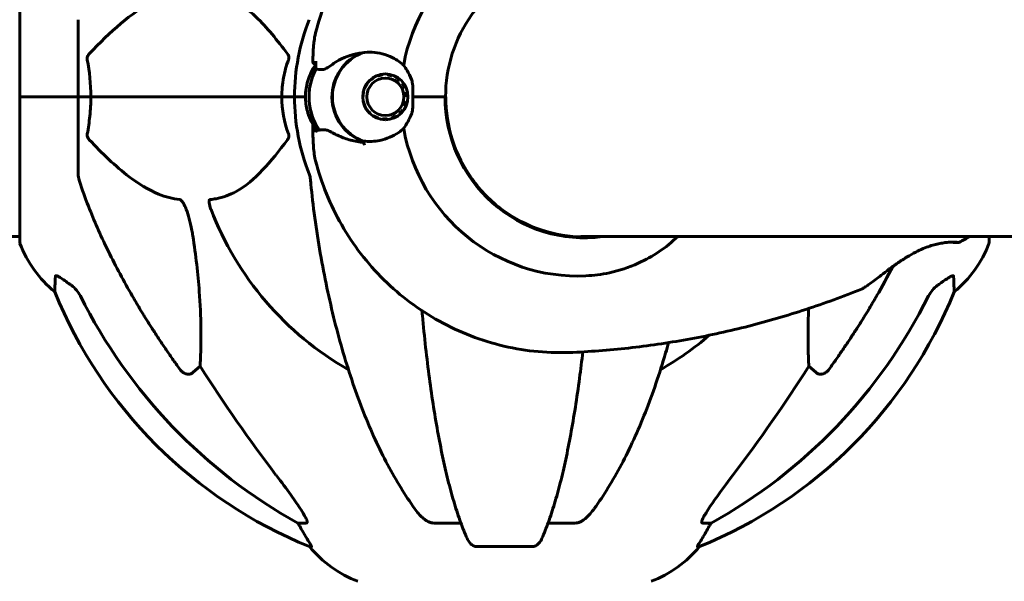
# Model space of a CAD drawing. Units: millimetres. Extents: x 7916 to 20415, y 886 to 18081.
# Drawn here: x 15845 to 16057, y 15530 to 15651 of the extents above; entities that cross this region are included whole.
import ezdxf

# ---------------------------------------------------------------- set-up
doc = ezdxf.new("R2010")
doc.units = ezdxf.units.MM
doc.header["$LTSCALE"] = 100
doc.layers.add('Widoczne (ISO)', color=7, linetype='Continuous', lineweight=60)
doc.layers.add('Wymiar (ISO)', color=116, linetype='Continuous', lineweight=18)
doc.styles.add('Tekst etykiety (ISO)', font='tahoma.ttf')
doc.dimstyles.new('Domyślne (ISO)', dxfattribs={"dimscale": 100, "dimtxt": 3.5, "dimasz": 2.5, "dimexe": 3.175, "dimexo": 0, "dimgap": 0.762, "dimtad": 1, "dimtoh": 1, "dimdec": 0, "dimrnd": 1e-08, "dimzin": 0, "dimtxsty": 'Tekst etykiety (ISO)', "dimcen": 0.09, "dimdle": 10, "dimclrd": 256, "dimclre": 256, "dimclrt": 256, "dimadec": 0, "dimazin": 0, "dimtfac": 0.714286, "dimtdec": 0, "dimtmove": 0, "dimatfit": 3, "dimfxl": 0, "dimtolj": 1, "dimtzin": 0, "dimlwd": -1, "dimlwe": -1, "dimarcsym": 0})

# ---------------------------------------------------------------- blocks, each defined once
blk = doc.blocks.new('*D4')
at = {"layer": 'Defpoints', "color": 0}
for p in [(14449.65, 18081.47), (17659.67, 14434.47), (19194.5, 14434.47)]:
    blk.add_point(p, dxfattribs=at)
at = {"layer": 'Wymiar (ISO)'}
for p, q in [((14449.65, 18081.47), (19512, 18081.47)), ((19194.5, 17831.47), (19194.5, 14684.47)), ((17659.67, 14434.47), (19512, 14434.47))]:
    blk.add_line(p, q, dxfattribs=at)
for points in [[(19152.84, 17831.47), (19236.17, 17831.47), (19194.5, 18081.47)], [(19152.84, 14684.47), (19236.17, 14684.47), (19194.5, 14434.47)]]:
    blk.add_solid(points, dxfattribs=at)
at = {"layer": 'Wymiar (ISO)', "insert": (18753.73, 16257.97), "char_height": 350, "attachment_point": 2, "rotation": 90, "style": 'Tekst etykiety (ISO)'}
blk.add_mtext('\\A1;3647', dxfattribs=at)

msp = doc.modelspace()

# ---------------------------------------------------------------- linework, layer by layer
at = {"layer": 'Widoczne (ISO)'}
for p, q in [((15845.01, 15665.77), (15845.01, 15634.47)), ((15857.6, 15651.11), (15857.6, 15634.47)), ((15908.92, 15640.41), (15908.92, 15642.14)), ((15919.91, 15637.32), (15919.97, 15637.28)), ((15920.63, 15638.02), (15920.56, 15638.08)), ((15921.43, 15638.61), (15921.22, 15638.61)), ((15921.36, 15638.7), (15921.43, 15638.61)), ((15922.33, 15639.01), (15922.27, 15639.14)), ((15923.29, 15639.22), (15922.53, 15639.22)), ((15923.25, 15639.38), (15923.29, 15639.22)), ((15924.28, 15639.22), (15924.27, 15639.39)), ((15925.27, 15639.18), (15925.24, 15639.01)), ((15926.14, 15638.61), (15926.2, 15638.76)), ((15927.02, 15638.15), (15926.94, 15638.02)), ((15927.59, 15637.28), (15927.7, 15637.38)), ((15919.12, 15635.48), (15919.18, 15635.47)), ((15919.18, 15635.47), (15919.12, 15635.47)), ((15919.48, 15636.41), (15919.42, 15636.44)), ((15919.97, 15637.28), (15919.88, 15637.28)), ((15928.22, 15636.48), (15928.09, 15636.41)), ((15928.39, 15635.47), (15928.53, 15635.5)), ((15845.07, 15634.47), (15845.01, 15634.47)), ((15845.01, 15634.47), (15845.07, 15634.47)), ((15845.01, 15634.47), (15845.01, 15603.17)), ((15845.07, 15634.47), (15857.6, 15634.47)), ((15845.07, 15634.47), (15857.6, 15634.47)), ((15857.6, 15634.47), (15860.35, 15634.47)), ((15860.35, 15634.47), (15857.6, 15634.47)), ((15857.6, 15617.83), (15857.6, 15634.47)), ((15860.35, 15634.47), (15901.55, 15634.47)), ((15901.55, 15634.47), (15860.35, 15634.47)), ((15901.55, 15634.47), (15904.3, 15634.47)), ((15904.3, 15634.47), (15901.55, 15634.47)), ((15906.66, 15634.47), (15904.3, 15634.47)), ((15906.66, 15634.47), (15904.3, 15634.47)), ((15919.07, 15634.47), (15919.02, 15634.47)), ((15919.07, 15634.47), (15919.02, 15634.47)), ((15919.12, 15633.47), (15919.18, 15633.48)), ((15928.39, 15633.48), (15928.53, 15633.44)), ((15928.64, 15634.47), (15928.49, 15634.47)), ((15929.85, 15634.47), (15936.25, 15634.47)), ((15929.85, 15634.47), (15936.79, 15634.47)), ((15936.79, 15634.47), (15936.94, 15634.47)), ((15919.48, 15632.53), (15919.42, 15632.51)), ((15919.48, 15632.53), (15919.42, 15632.53)), ((15919.91, 15631.63), (15919.97, 15631.66)), ((15927.6, 15631.66), (15927.71, 15631.56)), ((15928.22, 15632.46), (15928.09, 15632.53)), ((15920.63, 15630.92), (15920.5, 15630.92)), ((15920.63, 15630.92), (15920.57, 15630.86)), ((15921.36, 15630.25), (15921.43, 15630.34)), ((15922.33, 15629.93), (15921.97, 15629.93)), ((15922.33, 15629.93), (15922.27, 15629.81)), ((15923.25, 15629.57), (15923.29, 15629.72)), ((15924.28, 15629.72), (15924.27, 15629.55)), ((15925.26, 15629.76), (15925.24, 15629.93)), ((15926.14, 15630.34), (15926.2, 15630.19)), ((15927.02, 15630.79), (15926.94, 15630.92)), ((15908.92, 15628.53), (15908.92, 15626.81)), ((15734.51, 15604.32), (15845.01, 15604.32)), ((15966.07, 15604.32), (16171.05, 15604.32)), ((16054.19, 15603.17), (16054.19, 15604.32)), ((15883.93, 15576.38), (15882.36, 15574.99)), ((16016.84, 15574.99), (16015.27, 15576.38)), ((15906.87, 15542.52), (15905.04, 15542.52)), ((15940.19, 15542.52), (15934.28, 15542.52)), ((15964.92, 15542.52), (15959.01, 15542.52)), ((15994.16, 15542.52), (15992.33, 15542.52)), ((15907.52, 15537.43), (15907.96, 15537.43)), ((15943.58, 15537.43), (15955.62, 15537.43)), ((15991.25, 15537.43), (15991.68, 15537.43))]:
    msp.add_line(p, q, dxfattribs=at)
for centre, radius, start, end in [((15949.6, 15634.47), 45.3, 158.4481, 180), ((15949.6, 15634.47), 45.3, 180, 201.5519), ((15949.6, 15634.47), 67.82, 200.9978, 240.2417), ((15846.01, 15603.17), 1, 180, 200.8133), ((15868.44, 15611.7), 25, 200.8133, 230.5544), ((16030.76, 15611.7), 25, 309.4456, 339.1867), ((16053.19, 15603.17), 1, 339.1867, 0), ((15945.19, 15630.06), 100, 202.1283, 247.8717), ((15954.01, 15630.06), 100, 292.1283, 337.8717), ((15949.6, 15634.47), 67.82, 299.7583, 310.6915), ((15926.83, 15553.31), 25, 219.4456, 249.1867), ((15972.37, 15553.31), 25, 290.8133, 320.5544)]:
    msp.add_arc(centre, radius, start, end, dxfattribs=at)
for centre, major_axis, ratio, start_param, end_param in [((15965.38, 15634.47), (0, 38.66), 0.986187, 6.236724, 7.676638), ((15922.41, 15634.47), (0, -10.17), 0.986187, 3.501299, 5.958125), ((15922.45, 15634.47), (0, -10.11), 0.986187, 3.473919, 5.950859), ((15919.76, 15634.47), (0, -12.5), 0.986187, 4.217455, 5.322354), ((15919.76, 15634.47), (0, 12.5), 0.986187, 1.075862, 2.06573), ((15966.78, 15634.47), (0, -30.41), 0.986187, 4.712389, 6.414285), ((15965.38, 15634.47), (0, -38.66), 0.986187, 4.889732, 6.329646), ((15964.51, 15634.47), (0, 46.93), 0.986187, 1.775876, 1.795171), ((15966.25, 15634.47), (0, -30.2), 0.986187, 0.007726, 0.057551), ((15958.69, 15643.7), (0, -115), 0.981627, 5.18345, 5.787892), ((15940.51, 15643.7), (0, 115), 0.981627, 3.636886, 4.241328), ((16139.8, 15774.67), (0, 345), 0.906308, 2.183097, 2.269068), ((15759.4, 15774.67), (0, 345), 0.906308, 4.014117, 4.100088), ((15901.04, 15539.62), (0, 5), 0.981627, 5.186181, 5.330784), ((15927.25, 15553.31), (0, -25), 0.981627, 5.186181, 5.24781), ((15971.95, 15553.31), (0, 25), 0.981627, 4.176968, 4.238597), ((15998.16, 15539.62), (0, -5), 0.981627, 4.093994, 4.238597)]:
    msp.add_ellipse(centre, major_axis=major_axis, ratio=ratio, start_param=start_param, end_param=end_param, dxfattribs=at)
for major_axis in [(0, -4.95), (0, -4.05)]:
    msp.add_ellipse((15923.9, 15634.47), major_axis=major_axis, ratio=0.986187, dxfattribs=at)
for points, knots in [([(15908.85, 15648.3), (15910.09, 15653.13), (15911.99, 15657.8), (15916.96, 15666.46), (15920.03, 15670.45), (15927.14, 15677.46), (15931.18, 15680.48), (15939.93, 15685.31), (15944.63, 15687.12), (15951.82, 15688.79), (15954.17, 15689.18), (15956.54, 15689.41)], [3.395933, 3.395933, 3.395933, 3.395933, 3.668517, 3.668517, 3.9411, 3.9411, 4.213683, 4.213683, 4.486267, 4.486267, 4.616196, 4.616196, 4.616196, 4.616196]), ([(15966.67, 15664.67), (15963.55, 15664.67), (15960.43, 15664.17), (15954.5, 15662.22), (15951.69, 15660.76), (15946.64, 15657.05), (15944.41, 15654.78), (15940.74, 15649.67), (15939.31, 15646.81), (15937.38, 15640.8), (15936.89, 15637.63), (15936.89, 15634.47)], [1.570796, 1.570796, 1.570796, 1.570796, 1.884956, 1.884956, 2.199115, 2.199115, 2.513274, 2.513274, 2.827433, 2.827433, 3.141593, 3.141593, 3.141593, 3.141593]), ([(15879.54, 15656.63), (15879.13, 15656.59), (15878.72, 15656.53), (15876.77, 15656.17), (15875.24, 15655.64), (15869.06, 15652.63), (15864.49, 15648.51), (15860.03, 15643.76)], [-3.292921, -3.292921, -3.292921, -3.292921, -3.092582, -3.092582, -2.344532, -2.344532, -0.096806, -0.096806, -0.096806, -0.096806]), ([(15902.78, 15643.76), (15900.61, 15646.61), (15898.37, 15649.46), (15894.32, 15653.26), (15892.55, 15654.56), (15889.13, 15656.09), (15887.66, 15656.48), (15886.12, 15656.63)], [-3.381682, -3.381682, -3.381682, -3.381682, -2.051079, -2.051079, -1.136838, -1.136838, -0.473976, -0.473976, -0.473976, -0.473976]), ([(15908.25, 15642.08), (15908.26, 15642.43), (15908.27, 15642.78), (15908.29, 15643.48), (15908.31, 15643.83), (15908.34, 15644.56), (15908.37, 15644.92), (15908.43, 15645.7), (15908.46, 15646.09), (15908.59, 15647.02), (15908.66, 15647.53), (15908.85, 15648.3)], [6.8916057, 6.8916057, 6.8916057, 6.8916057, 6.9941136, 6.9941136, 7.0966216, 7.0966216, 7.1991296, 7.1991296, 7.3016376, 7.3016376, 7.4041456, 7.4041456, 7.4041456, 7.4041456]), ([(15859.59, 15642.46), (15859.56, 15642.57), (15859.56, 15642.69), (15859.58, 15642.93), (15859.61, 15643.05), (15859.69, 15643.29), (15859.76, 15643.41), (15859.89, 15643.6), (15859.96, 15643.68), (15860.03, 15643.76)], [0.66790836, 0.66790836, 0.66790836, 0.66790836, 0.68756319, 0.68756319, 0.70698655, 0.70698655, 0.72910654, 0.72910654, 0.74763999, 0.74763999, 0.74763999, 0.74763999]), ([(15902.78, 15643.76), (15902.79, 15643.75), (15902.8, 15643.74), (15902.9, 15643.6), (15902.99, 15643.44), (15903.07, 15643.14), (15903.08, 15643.01), (15903.07, 15642.76), (15903.05, 15642.64), (15903.01, 15642.5), (15903, 15642.48), (15902.99, 15642.46)], [0.8751293, 0.8751293, 0.8751293, 0.8751293, 0.8786792, 0.8786792, 0.9337906, 0.9337906, 0.9692974, 0.9692974, 1.0016433, 1.0016433, 1.0082698, 1.0082698, 1.0082698, 1.0082698]), ([(15912.47, 15641.48), (15912.92, 15641.79), (15913.38, 15642.08), (15915.43, 15643.19), (15917.13, 15643.75), (15918.88, 15643.99)], [0.5724832, 0.5724832, 0.5724832, 0.5724832, 0.6422282, 0.6422282, 0.8608733, 0.8608733, 0.8608733, 0.8608733]), ([(15918.88, 15643.99), (15920.32, 15644.19), (15921.79, 15644.11), (15924.01, 15643.55), (15924.78, 15643.26), (15926.36, 15642.47), (15927.15, 15641.93), (15927.85, 15641.29)], [0, 0, 0, 0, 0.481827, 0.481827, 0.74882, 0.74882, 1.050013, 1.050013, 1.050013, 1.050013]), ([(15901.55, 15634.47), (15901.55, 15635.84), (15901.68, 15637.24), (15902.19, 15639.93), (15902.54, 15641.21), (15902.99, 15642.46)], [0, 0, 0, 0, 0.4098083, 0.4098083, 0.7872958, 0.7872958, 0.7872958, 0.7872958]), ([(15908.25, 15642.08), (15908.25, 15642.04), (15908.25, 15641.98), (15908.29, 15641.86), (15908.32, 15641.8), (15908.4, 15641.71), (15908.45, 15641.67), (15908.54, 15641.61), (15908.59, 15641.59), (15908.69, 15641.57), (15908.73, 15641.57), (15908.81, 15641.57), (15908.84, 15641.57), (15908.89, 15641.58), (15908.9, 15641.59), (15908.92, 15641.59)], [0.35014909, 0.35014909, 0.35014909, 0.35014909, 0.36043138, 0.36043138, 0.36829213, 0.36829213, 0.37491804, 0.37491804, 0.38183825, 0.38183825, 0.39016235, 0.39016235, 0.40043425, 0.40043425, 0.40722675, 0.40722675, 0.40722675, 0.40722675]), ([(15908.92, 15641.47), (15908.69, 15641.15), (15908.48, 15640.82), (15907.65, 15639.4), (15907.21, 15638.24), (15906.71, 15635.98), (15906.62, 15634.87), (15906.75, 15632.69), (15906.96, 15631.62), (15907.55, 15629.89), (15907.85, 15629.21), (15908.22, 15628.56)], [2.517596, 2.517596, 2.517596, 2.517596, 2.612724, 2.612724, 2.91958, 2.91958, 3.20149, 3.20149, 3.477188, 3.477188, 3.660666, 3.660666, 3.660666, 3.660666]), ([(15912.47, 15641.48), (15912.01, 15641.16), (15911.59, 15640.86), (15910.86, 15640.44), (15910.58, 15640.33), (15910.36, 15640.35)], [0, 0, 0, 0, 0.2223532, 0.2223532, 0.4551306, 0.4551306, 0.4551306, 0.4551306]), ([(15927.85, 15641.29), (15928.09, 15640.94), (15928.33, 15640.55), (15928.91, 15639.56), (15929.25, 15638.92), (15929.53, 15638.21)], [0.0001663, 0.0001663, 0.0001663, 0.0001663, 0.190884, 0.190884, 0.4484016, 0.4484016, 0.4484016, 0.4484016]), ([(15929.53, 15638.21), (15929.61, 15638.03), (15929.7, 15637.73), (15929.85, 15636.75), (15929.86, 15636.2), (15929.85, 15635.47), (15929.85, 15635.25), (15929.85, 15634.84), (15929.85, 15634.66), (15929.85, 15634.47)], [0, 0, 0, 0, 0.0649331, 0.0649331, 0.1383366, 0.1383366, 0.1704192, 0.1704192, 0.1962839, 0.1962839, 0.1962839, 0.1962839]), ([(15860.35, 15634.47), (15860.35, 15633.11), (15860.28, 15631.7), (15860.01, 15629.01), (15859.82, 15627.73), (15859.59, 15626.48)], [0, 0, 0, 0, 0.4098083, 0.4098083, 0.7872958, 0.7872958, 0.7872958, 0.7872958]), ([(15929.85, 15634.47), (15929.85, 15634.17), (15929.85, 15633.91), (15929.86, 15633.21), (15929.86, 15632.75), (15929.81, 15632.01), (15929.78, 15631.72), (15929.68, 15631.19), (15929.62, 15630.95), (15929.53, 15630.74)], [0, 0, 0, 0, 0.0892681, 0.0892681, 0.2434802, 0.2434802, 0.344433, 0.344433, 0.4329441, 0.4329441, 0.4329441, 0.4329441]), ([(15966.71, 15604.27), (15963.59, 15604.27), (15960.48, 15604.77), (15954.55, 15606.73), (15951.73, 15608.18), (15946.69, 15611.9), (15944.46, 15614.16), (15940.79, 15619.28), (15939.36, 15622.13), (15937.43, 15628.15), (15936.94, 15631.31), (15936.94, 15634.47)], [1.570796, 1.570796, 1.570796, 1.570796, 1.884956, 1.884956, 2.199115, 2.199115, 2.513274, 2.513274, 2.827433, 2.827433, 3.141593, 3.141593, 3.141593, 3.141593]), ([(15929.53, 15630.74), (15929.31, 15630.17), (15929.05, 15629.66), (15928.48, 15628.61), (15928.15, 15628.11), (15927.85, 15627.65)], [0, 0, 0, 0, 0.2028161, 0.2028161, 0.4461333, 0.4461333, 0.4461333, 0.4461333]), ([(15908.85, 15620.65), (15908.64, 15621.47), (15908.57, 15622), (15908.44, 15623.09), (15908.4, 15623.6), (15908.33, 15624.59), (15908.31, 15625.07), (15908.27, 15626.01), (15908.26, 15626.47), (15908.24, 15627.4), (15908.23, 15627.86), (15908.22, 15628.41), (15908.22, 15628.5), (15908.22, 15628.59)], [7.7360131, 7.7360131, 7.7360131, 7.7360131, 7.8462074, 7.8462074, 7.9827698, 7.9827698, 8.1193321, 8.1193321, 8.2558945, 8.2558945, 8.3924568, 8.3924568, 8.4188249, 8.4188249, 8.4188249, 8.4188249]), ([(15908.92, 15626.81), (15908.92, 15626.87), (15908.93, 15626.94), (15908.98, 15627.06), (15909.01, 15627.11), (15909.1, 15627.2), (15909.16, 15627.24), (15909.27, 15627.29), (15909.34, 15627.31), (15909.4, 15627.31), (15909.41, 15627.31), (15909.41, 15627.31)], [0, 0, 0, 0, 0.01953222, 0.01953222, 0.03906445, 0.03906445, 0.05859667, 0.05859667, 0.07812889, 0.07812889, 0.07878525, 0.07878525, 0.07878525, 0.07878525]), ([(15910.59, 15627.37), (15910.49, 15627.36), (15910.4, 15627.36), (15910.22, 15627.34), (15910.13, 15627.34), (15909.96, 15627.32), (15909.88, 15627.32), (15909.73, 15627.31), (15909.66, 15627.31), (15909.53, 15627.31), (15909.47, 15627.31), (15909.41, 15627.31)], [-1.2620829, -1.2620829, -1.2620829, -1.2620829, -1.1493558, -1.1493558, -1.0366287, -1.0366287, -0.9239015, -0.9239015, -0.8111744, -0.8111744, -0.6984473, -0.6984473, -0.6984473, -0.6984473]), ([(15912.77, 15626.59), (15912.6, 15626.69), (15912.43, 15626.78), (15912.1, 15626.94), (15911.94, 15627.02), (15911.65, 15627.15), (15911.51, 15627.21), (15911.23, 15627.3), (15911.1, 15627.33), (15910.84, 15627.38), (15910.72, 15627.38), (15910.59, 15627.37)], [0, 0, 0, 0, 0.0831461, 0.0831461, 0.1662923, 0.1662923, 0.2494384, 0.2494384, 0.3325845, 0.3325845, 0.4157306, 0.4157306, 0.4157306, 0.4157306]), ([(15927.85, 15627.65), (15927.52, 15627.35), (15927.16, 15627.06), (15925.55, 15625.95), (15924.16, 15625.38), (15921.56, 15624.84), (15920.37, 15624.79), (15919.19, 15624.91)], [-2.553905, -2.553905, -2.553905, -2.553905, -2.410923, -2.410923, -1.933986, -1.933986, -1.54469, -1.54469, -1.54469, -1.54469]), ([(15860.03, 15625.19), (15860.02, 15625.19), (15860.01, 15625.2), (15859.88, 15625.35), (15859.77, 15625.5), (15859.63, 15625.81), (15859.59, 15625.93), (15859.56, 15626.18), (15859.56, 15626.3), (15859.58, 15626.44), (15859.58, 15626.46), (15859.59, 15626.48)], [0.8751293, 0.8751293, 0.8751293, 0.8751293, 0.8786792, 0.8786792, 0.9337906, 0.9337906, 0.9692974, 0.9692974, 1.0016433, 1.0016433, 1.0082698, 1.0082698, 1.0082698, 1.0082698]), ([(15860.03, 15625.19), (15862.71, 15622.33), (15865.66, 15619.48), (15870.68, 15615.69), (15872.79, 15614.38), (15876.51, 15612.85), (15878.04, 15612.46), (15879.54, 15612.31)], [-3.381682, -3.381682, -3.381682, -3.381682, -2.051079, -2.051079, -1.136838, -1.136838, -0.473976, -0.473976, -0.473976, -0.473976]), ([(15886.12, 15612.31), (15886.54, 15612.35), (15886.95, 15612.41), (15888.9, 15612.77), (15890.33, 15613.31), (15895.81, 15616.31), (15899.17, 15620.43), (15902.78, 15625.19)], [-3.297299, -3.297299, -3.297299, -3.297299, -3.096593, -3.096593, -2.347308, -2.347308, -0.097313, -0.097313, -0.097313, -0.097313]), ([(15902.99, 15626.48), (15903.03, 15626.37), (15903.06, 15626.25), (15903.08, 15626.01), (15903.08, 15625.89), (15903.03, 15625.65), (15902.99, 15625.54), (15902.89, 15625.34), (15902.84, 15625.26), (15902.78, 15625.19)], [0.66790836, 0.66790836, 0.66790836, 0.66790836, 0.68756319, 0.68756319, 0.70698655, 0.70698655, 0.72910654, 0.72910654, 0.74763999, 0.74763999, 0.74763999, 0.74763999]), ([(15919.26, 15624.62), (15918.78, 15624.66), (15918.31, 15624.72), (15917.36, 15624.89), (15916.89, 15624.99), (15915.98, 15625.24), (15915.54, 15625.38), (15914.69, 15625.69), (15914.28, 15625.85), (15913.5, 15626.21), (15913.13, 15626.4), (15912.77, 15626.59)], [0.0093063, 0.0093063, 0.0093063, 0.0093063, 0.1751235, 0.1751235, 0.3502469, 0.3502469, 0.5253704, 0.5253704, 0.7004938, 0.7004938, 0.8756173, 0.8756173, 0.8756173, 0.8756173]), ([(15908.85, 15620.65), (15910.09, 15615.81), (15911.99, 15611.15), (15916.96, 15602.49), (15920.03, 15598.5), (15927.14, 15591.48), (15931.18, 15588.47), (15939.93, 15583.64), (15944.63, 15581.83), (15954.36, 15579.56), (15959.39, 15579.1), (15964.38, 15579.33)], [3.395933, 3.395933, 3.395933, 3.395933, 3.668517, 3.668517, 3.9411, 3.9411, 4.213683, 4.213683, 4.486267, 4.486267, 4.75885, 4.75885, 4.75885, 4.75885]), ([(15857.6, 15617.83), (15857.6, 15617.63), (15857.63, 15617.41), (15857.75, 15616.75), (15857.9, 15616.23), (15858.11, 15615.6)], [0, 0, 0, 0, 0.0651008, 0.0651008, 0.1767336, 0.1767336, 0.1767336, 0.1767336]), ([(15907.85, 15615.6), (15907.81, 15616.09), (15907.76, 15616.56), (15907.64, 15617.29), (15907.57, 15617.58), (15907.47, 15617.83)], [0, 0, 0, 0, 0.1541752, 0.1541752, 0.2866473, 0.2866473, 0.2866473, 0.2866473]), ([(15869.3, 15591.5), (15867.49, 15594.63), (15865.76, 15597.84), (15862.69, 15604.1), (15861.32, 15607.13), (15859.38, 15612), (15858.71, 15613.8), (15858.11, 15615.6)], [-2.923859, -2.923859, -2.923859, -2.923859, -1.830403, -1.830403, -0.841646, -0.841646, -0.273627, -0.273627, -0.273627, -0.273627]), ([(15879.54, 15612.31), (15879.54, 15612.31), (15879.55, 15612.31), (15879.6, 15612.3), (15879.65, 15612.28), (15879.76, 15612.22), (15879.82, 15612.17), (15879.96, 15612.04), (15880.05, 15611.94), (15880.27, 15611.62), (15880.41, 15611.37), (15880.69, 15610.83), (15880.83, 15610.49), (15880.95, 15610.17), (15881.39, 15609.03), (15881.82, 15607.49), (15882.23, 15605.26), (15882.3, 15604.86), (15882.36, 15604.46)], [3.5334714, 3.5334714, 3.5334714, 3.5334714, 3.5360525, 3.5360525, 3.5562458, 3.5562458, 3.5793269, 3.5793269, 3.6167663, 3.6167663, 3.6956214, 3.6956214, 3.804605, 3.804605, 3.804605, 4.1935737, 4.1935737, 4.2774028, 4.2774028, 4.2774028, 4.2774028]), ([(15886.28, 15610.17), (15886.06, 15610.74), (15885.93, 15611.21), (15885.86, 15611.72), (15885.85, 15611.89), (15885.89, 15612.1), (15885.91, 15612.17), (15885.98, 15612.26), (15886.02, 15612.29), (15886.08, 15612.31), (15886.1, 15612.31), (15886.12, 15612.31)], [4.692072, 4.692072, 4.692072, 4.692072, 4.8854145, 4.8854145, 4.96663, 4.96663, 5.010038, 5.010038, 5.039388, 5.039388, 5.0498949, 5.0498949, 5.0498949, 5.0498949]), ([(15908.67, 15608.37), (15909.39, 15603.2), (15910.27, 15598.14), (15912.33, 15588.37), (15913.51, 15583.69), (15916.14, 15574.74), (15917.61, 15570.45), (15920.8, 15562.38), (15922.53, 15558.6), (15926.21, 15551.66), (15928.16, 15548.49), (15930.22, 15545.64)], [3.005579, 3.005579, 3.005579, 3.005579, 4.598334, 4.598334, 6.191088, 6.191088, 7.783843, 7.783843, 9.376598, 9.376598, 10.969353, 10.969353, 10.969353, 10.969353]), ([(15882.36, 15604.46), (15883.03, 15600.26), (15883.48, 15596.24), (15884.17, 15586.92), (15884.17, 15581.97), (15883.99, 15577.43), (15883.96, 15576.89), (15883.93, 15576.38)], [-5.840532, -5.840532, -5.840532, -5.840532, -4.31233, -4.31233, -2.04169, -2.04169, -1.725442, -1.725442, -1.725442, -1.725442]), ([(15986.97, 15604.32), (15984.5, 15601.93), (15981.62, 15599.99), (15976.46, 15597.66), (15974.36, 15596.98), (15970.55, 15596.15), (15968.85, 15595.93), (15967.15, 15595.85)], [3.552432, 3.552432, 3.552432, 3.552432, 4.840595, 4.840595, 5.656639, 5.656639, 6.296646, 6.296646, 6.296646, 6.296646]), ([(16026.63, 15593), (16026.75, 15593.04), (16026.87, 15593.1), (16027.21, 15593.29), (16027.44, 15593.44), (16027.95, 15593.78), (16028.23, 15593.98), (16028.86, 15594.44), (16029.2, 15594.7), (16030, 15595.31), (16030.44, 15595.65), (16031.44, 15596.41), (16031.99, 15596.83), (16032.87, 15597.49), (16033.19, 15597.72), (16033.84, 15598.19), (16034.17, 15598.42), (16034.83, 15598.87), (16035.16, 15599.09), (16035.81, 15599.52), (16036.13, 15599.72), (16037.07, 15600.29), (16037.69, 15600.64), (16038.86, 15601.24), (16039.4, 15601.49), (16040.41, 15601.91), (16040.89, 15602.1), (16041.8, 15602.4), (16042.23, 15602.52), (16043.05, 15602.73), (16043.44, 15602.81), (16044.19, 15602.95), (16044.55, 15603), (16045.23, 15603.07), (16045.54, 15603.09), (16046.12, 15603.12), (16046.38, 15603.12), (16046.82, 15603.11), (16047, 15603.11), (16047.24, 15603.09), (16047.32, 15603.08), (16047.38, 15603.07), (16047.39, 15603.07), (16047.39, 15603.07)], [-5.019436, -5.019436, -5.019436, -5.019436, -4.924929, -4.924929, -4.77115, -4.77115, -4.620251, -4.620251, -4.452722, -4.452722, -4.26088, -4.26088, -4.041678, -4.041678, -3.922502, -3.922502, -3.803055, -3.803055, -3.686552, -3.686552, -3.575554, -3.575554, -3.368445, -3.368445, -3.191679, -3.191679, -3.033821, -3.033821, -2.88684, -2.88684, -2.741019, -2.741019, -2.59306, -2.59306, -2.439132, -2.439132, -2.278896, -2.278896, -2.116715, -2.116715, -1.983836, -1.983836, -1.93624, -1.93624, -1.93624, -1.93624]), ([(16047.77, 15603.11), (16047.74, 15603.09), (16047.72, 15603.08), (16047.67, 15603.07), (16047.65, 15603.06), (16047.6, 15603.05), (16047.58, 15603.05), (16047.5, 15603.04), (16047.46, 15603.04), (16047.32, 15603.04), (16047.23, 15603.04), (16046.94, 15603.05), (16046.72, 15603.06), (16046.23, 15603.08), (16045.96, 15603.09), (16045.67, 15603.1)], [-1.8307038, -1.8307038, -1.8307038, -1.8307038, -1.8225113, -1.8225113, -1.8106639, -1.8106639, -1.7866305, -1.7866305, -1.6891581, -1.6891581, -1.5712085, -1.5712085, -1.3950749, -1.3950749, -1.2415132, -1.2415132, -1.2415132, -1.2415132]), ([(15852.56, 15592.39), (15852.56, 15592.39), (15852.56, 15592.46), (15852.58, 15592.99), (15852.63, 15594.06), (15852.7, 15595.75)], [-2.116017, -2.116017, -2.116017, -2.116017, -1.713368, -1.713368, -0.390285, -0.390285, -0.390285, -0.390285]), ([(15852.7, 15595.75), (15852.7, 15595.8), (15852.72, 15595.84), (15852.81, 15595.87), (15852.86, 15595.87), (15853.01, 15595.84), (15853.11, 15595.8), (15853.37, 15595.68), (15853.55, 15595.58), (15854.02, 15595.29), (15854.35, 15595.07), (15855.09, 15594.56), (15855.47, 15594.29), (15855.83, 15594.03)], [0, 0, 0, 0, 0.0405527, 0.0405527, 0.0770027, 0.0770027, 0.1196644, 0.1196644, 0.1860906, 0.1860906, 0.2931262, 0.2931262, 0.4025768, 0.4025768, 0.4025768, 0.4025768]), ([(16043.37, 15594.03), (16043.99, 15594.48), (16044.59, 15594.9), (16045.38, 15595.42), (16045.64, 15595.57), (16045.99, 15595.76), (16046.12, 15595.81), (16046.3, 15595.87), (16046.37, 15595.87), (16046.44, 15595.85), (16046.46, 15595.84), (16046.49, 15595.8), (16046.5, 15595.78), (16046.5, 15595.75)], [0, 0, 0, 0, 0.2316755, 0.2316755, 0.3642878, 0.3642878, 0.4481993, 0.4481993, 0.5091909, 0.5091909, 0.5443069, 0.5443069, 0.5810898, 0.5810898, 0.5810898, 0.5810898]), ([(16046.5, 15595.75), (16046.55, 15594.63), (16046.58, 15593.79), (16046.63, 15592.67), (16046.64, 15592.39), (16046.64, 15592.39)], [-3.948618, -3.948618, -3.948618, -3.948618, -3.078035, -3.078035, -2.22432, -2.22432, -2.22432, -2.22432]), ([(15858.1, 15591.51), (15857.87, 15591.97), (15857.59, 15592.4), (15856.93, 15593.17), (15856.56, 15593.51), (15856.15, 15593.8)], [0, 0, 0, 0, 0.1541921, 0.1541921, 0.3066562, 0.3066562, 0.3066562, 0.3066562]), ([(15964.38, 15579.33), (15968.64, 15579.53), (15972.9, 15579.88), (15981.38, 15580.85), (15985.6, 15581.49), (15993.99, 15583.03), (15998.17, 15583.95), (16006.44, 15586.06), (16010.54, 15587.26), (16018.66, 15589.92), (16022.67, 15591.39), (16026.63, 15593)], [4.7588501, 4.7588501, 4.7588501, 4.7588501, 4.8255407, 4.8255407, 4.8922313, 4.8922313, 4.9589219, 4.9589219, 5.0256125, 5.0256125, 5.0923031, 5.0923031, 5.0923031, 5.0923031]), ([(16043.05, 15593.8), (16042.64, 15593.51), (16042.27, 15593.17), (16041.61, 15592.4), (16041.33, 15591.97), (16041.1, 15591.51)], [0, 0, 0, 0, 0.1523434, 0.1523434, 0.306473, 0.306473, 0.306473, 0.306473]), ([(16015.27, 15576.38), (16015.21, 15577.49), (16015.16, 15578.69), (16015.06, 15582.61), (16015.08, 15585.57), (16015.22, 15588.79)], [-7.441453, -7.441453, -7.441453, -7.441453, -6.631063, -6.631063, -4.976761, -4.976761, -4.976761, -4.976761]), ([(15931.8, 15588.33), (15931.83, 15587.99), (15931.86, 15587.65), (15932.11, 15584.96), (15932.34, 15582.65), (15932.85, 15578.12), (15933.12, 15575.91), (15933.69, 15571.61), (15933.99, 15569.52), (15934.63, 15565.48), (15934.96, 15563.53), (15935.65, 15559.78), (15936.01, 15557.97), (15936.76, 15554.48), (15937.15, 15552.81), (15937.96, 15549.63), (15938.38, 15548.12), (15939.24, 15545.28), (15939.68, 15543.94), (15940.58, 15541.44), (15941.04, 15540.29), (15941.52, 15539.22)], [1.094824, 1.094824, 1.094824, 1.094824, 1.206157, 1.206157, 1.980271, 1.980271, 2.754386, 2.754386, 3.5285, 3.5285, 4.302615, 4.302615, 5.07673, 5.07673, 5.850844, 5.850844, 6.624959, 6.624959, 7.399073, 7.399073, 8.173188, 8.173188, 8.173188, 8.173188]), ([(15968.98, 15545.64), (15971.04, 15548.49), (15972.99, 15551.66), (15976.67, 15558.6), (15978.4, 15562.39), (15981.59, 15570.46), (15983.06, 15574.74), (15984.59, 15579.95), (15984.8, 15580.7), (15985.01, 15581.44)], [1.287504, 1.287504, 1.287504, 1.287504, 2.880209, 2.880209, 4.472914, 4.472914, 6.065619, 6.065619, 6.327265, 6.327265, 6.327265, 6.327265]), ([(15957.68, 15539.22), (15958.16, 15540.29), (15958.62, 15541.44), (15959.52, 15543.94), (15959.96, 15545.28), (15960.82, 15548.12), (15961.24, 15549.63), (15962.05, 15552.81), (15962.44, 15554.48), (15963.19, 15557.97), (15963.55, 15559.78), (15964.24, 15563.53), (15964.57, 15565.48), (15965.21, 15569.52), (15965.51, 15571.61), (15966.04, 15575.61), (15966.28, 15577.51), (15966.5, 15579.44)], [0.757825, 0.757825, 0.757825, 0.757825, 1.53194, 1.53194, 2.306055, 2.306055, 3.08017, 3.08017, 3.854285, 3.854285, 4.6284, 4.6284, 5.402516, 5.402516, 6.176631, 6.176631, 6.842887, 6.842887, 6.842887, 6.842887]), ([(15882.36, 15574.99), (15882.36, 15574.99), (15882.36, 15574.99), (15882.19, 15574.84), (15881.95, 15574.72), (15881.49, 15574.61), (15881.19, 15574.62), (15880.95, 15574.68), (15880.7, 15574.74), (15880.42, 15574.88), (15879.97, 15575.2), (15879.72, 15575.45), (15879.54, 15575.7), (15879.54, 15575.7), (15879.54, 15575.71)], [1.1896084, 1.1896084, 1.1896084, 1.1896084, 1.1897137, 1.1897137, 1.2625955, 1.2625955, 1.3451697, 1.3451697, 1.3451697, 1.4294982, 1.4294982, 1.5235044, 1.5235044, 1.5244962, 1.5244962, 1.5244962, 1.5244962]), ([(16019.66, 15575.71), (16019.66, 15575.7), (16019.66, 15575.7), (16019.48, 15575.45), (16019.23, 15575.2), (16018.78, 15574.88), (16018.5, 15574.74), (16018.25, 15574.68), (16018.01, 15574.62), (16017.71, 15574.61), (16017.25, 15574.72), (16017.01, 15574.84), (16016.84, 15574.99), (16016.84, 15574.99), (16016.84, 15574.99)], [1.1658431, 1.1658431, 1.1658431, 1.1658431, 1.166835, 1.166835, 1.2608412, 1.2608412, 1.3451697, 1.3451697, 1.3451697, 1.4277438, 1.4277438, 1.5006257, 1.5006257, 1.5007309, 1.5007309, 1.5007309, 1.5007309]), ([(15900.31, 15552.87), (15902.71, 15549.71), (15904.56, 15547.15), (15906.32, 15544.4), (15906.72, 15543.69), (15906.96, 15543.12), (15906.99, 15543.05), (15907.02, 15542.98)], [0, 0, 0, 0, 1.237629, 1.237629, 1.877414, 1.877414, 1.97501, 1.97501, 1.97501, 1.97501]), ([(15992.18, 15542.98), (15992.26, 15543.19), (15992.38, 15543.44), (15992.82, 15544.29), (15993.31, 15545.1), (15995.19, 15547.91), (15996.85, 15550.19), (15998.89, 15552.87)], [0.1601511, 0.1601511, 0.1601511, 0.1601511, 0.2790519, 0.2790519, 0.5595742, 0.5595742, 1.0331286, 1.0331286, 1.0331286, 1.0331286]), ([(15932.84, 15542.98), (15932.51, 15543.19), (15932.19, 15543.44), (15931.37, 15544.19), (15930.8, 15544.84), (15930.22, 15545.64)], [0.1601511, 0.1601511, 0.1601511, 0.1601511, 0.2789651, 0.2789651, 0.5122097, 0.5122097, 0.5122097, 0.5122097]), ([(15968.98, 15545.64), (15968.89, 15545.52), (15968.8, 15545.4), (15968.28, 15544.71), (15967.53, 15543.82), (15966.56, 15543.11), (15966.46, 15543.05), (15966.36, 15542.98)], [1.1708843, 1.1708843, 1.1708843, 1.1708843, 1.2514202, 1.2514202, 1.6438115, 1.6438115, 1.6866908, 1.6866908, 1.6866908, 1.6866908]), ([(15906.87, 15542.52), (15906.95, 15542.52), (15907.01, 15542.56), (15907.07, 15542.71), (15907.07, 15542.82), (15907.02, 15542.96), (15907.02, 15542.97), (15907.02, 15542.98)], [-0.6576908, -0.6576908, -0.6576908, -0.6576908, -0.5826884, -0.5826884, -0.5093339, -0.5093339, -0.502027, -0.502027, -0.502027, -0.502027]), ([(15932.84, 15542.98), (15932.97, 15542.9), (15933.11, 15542.83), (15933.5, 15542.65), (15933.75, 15542.57), (15934.1, 15542.53), (15934.19, 15542.52), (15934.28, 15542.52)], [-0.1558142, -0.1558142, -0.1558142, -0.1558142, -0.1088397, -0.1088397, -0.0285546, -0.0285546, 0, 0, 0, 0]), ([(15964.92, 15542.52), (15965.15, 15542.52), (15965.4, 15542.56), (15965.87, 15542.71), (15966.09, 15542.82), (15966.32, 15542.96), (15966.34, 15542.97), (15966.36, 15542.98)], [-0.6576908, -0.6576908, -0.6576908, -0.6576908, -0.5826884, -0.5826884, -0.5093339, -0.5093339, -0.502027, -0.502027, -0.502027, -0.502027]), ([(15992.18, 15542.98), (15992.16, 15542.9), (15992.14, 15542.83), (15992.14, 15542.65), (15992.18, 15542.57), (15992.27, 15542.53), (15992.3, 15542.52), (15992.33, 15542.52)], [-0.1558142, -0.1558142, -0.1558142, -0.1558142, -0.1088399, -0.1088399, -0.0285547, -0.0285547, 0, 0, 0, 0]), ([(15906.14, 15540.56), (15906.53, 15539.88), (15906.93, 15539.23), (15907.5, 15538.31), (15907.7, 15537.99), (15907.88, 15537.67), (15907.93, 15537.58), (15907.97, 15537.49), (15907.97, 15537.46), (15907.97, 15537.44), (15907.97, 15537.43), (15907.96, 15537.43)], [0, 0, 0, 0, 0.2355522, 0.2355522, 0.4078692, 0.4078692, 0.4868555, 0.4868555, 0.5223203, 0.5223203, 0.5562282, 0.5562282, 0.5562282, 0.5562282]), ([(15991.25, 15537.43), (15991.23, 15537.43), (15991.22, 15537.45), (15991.25, 15537.53), (15991.29, 15537.61), (15991.41, 15537.83), (15991.51, 15538), (15991.83, 15538.51), (15992.05, 15538.87), (15992.55, 15539.69), (15992.81, 15540.12), (15993.06, 15540.56)], [0, 0, 0, 0, 0.0396836, 0.0396836, 0.0905188, 0.0905188, 0.1673316, 0.1673316, 0.2736365, 0.2736365, 0.3778204, 0.3778204, 0.3778204, 0.3778204]), ([(15943.58, 15537.43), (15943.45, 15537.43), (15943.32, 15537.45), (15943.03, 15537.53), (15942.88, 15537.61), (15942.53, 15537.83), (15942.33, 15538), (15941.9, 15538.49), (15941.69, 15538.83), (15941.52, 15539.22)], [0, 0, 0, 0, 0.0396836, 0.0396836, 0.0905188, 0.0905188, 0.1673316, 0.1673316, 0.2678087, 0.2678087, 0.2678087, 0.2678087]), ([(15957.68, 15539.22), (15957.6, 15539.04), (15957.51, 15538.86), (15957.17, 15538.31), (15956.88, 15537.99), (15956.42, 15537.67), (15956.27, 15537.58), (15956.02, 15537.49), (15955.94, 15537.46), (15955.78, 15537.44), (15955.7, 15537.43), (15955.62, 15537.43)], [0.1632559, 0.1632559, 0.1632559, 0.1632559, 0.2355522, 0.2355522, 0.4078692, 0.4078692, 0.4868555, 0.4868555, 0.5223203, 0.5223203, 0.5562282, 0.5562282, 0.5562282, 0.5562282])]:
    msp.add_open_spline(points, degree=3, knots=knots, dxfattribs=at)
for points in [[(15859.59, 15642.46), (15860.06, 15639.92), (15860.35, 15637.26), (15860.35, 15634.47)], [(15908.92, 15640.41), (15909.27, 15640.41), (15909.75, 15640.39), (15910.36, 15640.35)], [(15902.99, 15626.48), (15902.08, 15629.02), (15901.55, 15631.69), (15901.55, 15634.47)], [(15908.22, 15628.59), (15908.22, 15628.6), (15908.23, 15628.6), (15908.23, 15628.6)], [(15908.92, 15628.53), (15908.56, 15628.53), (15908.33, 15628.55), (15908.23, 15628.6)], [(15907.85, 15615.6), (15908.04, 15613.44), (15908.3, 15611.03), (15908.67, 15608.37)], [(16047.77, 15603.11), (16048.48, 15603.51), (16049.2, 15603.91), (16049.91, 15604.32)], [(16033.4, 15597.87), (16032.28, 15595.71), (16031.11, 15593.59), (16029.9, 15591.5)], [(15855.83, 15594.03), (15855.94, 15593.95), (15856.04, 15593.88), (15856.15, 15593.8)], [(16043.05, 15593.8), (16043.16, 15593.88), (16043.26, 15593.95), (16043.37, 15594.03)]]:
    msp.add_open_spline(points, degree=3, dxfattribs=at)
for points, weights in [([(15921.43, 15638.61), (15921.04, 15638.31), (15920.63, 15638.02)], [1.02873711052, 1.03442078422, 1.02873711052]), ([(15923.29, 15639.22), (15922.82, 15639.12), (15922.33, 15639.01)], [1.02873711052, 1.03442078422, 1.02873711052]), ([(15925.24, 15639.01), (15924.77, 15639.12), (15924.28, 15639.22)], [1.02873711052, 1.03442078422, 1.02873711052]), ([(15926.94, 15638.02), (15926.55, 15638.31), (15926.14, 15638.61)], [1.02873711052, 1.03442078422, 1.02873711052]), ([(15919.18, 15635.47), (15919.13, 15634.97), (15919.07, 15634.47)], [1.02873711052, 1.03442078422, 1.02873711052]), ([(15919.97, 15637.28), (15919.74, 15636.85), (15919.48, 15636.41)], [1.02873711052, 1.03442078422, 1.02873711052]), ([(15928.09, 15636.41), (15927.85, 15636.85), (15927.59, 15637.28)], [1.02873711052, 1.03442078422, 1.02873711052]), ([(15928.49, 15634.47), (15928.45, 15634.97), (15928.39, 15635.47)], [1.02873711052, 1.03442078422, 1.02873711052]), ([(15919.18, 15633.48), (15919.34, 15633), (15919.48, 15632.53)], [1.02873711052, 1.03442078422, 1.02873711052]), ([(15928.09, 15632.53), (15928.25, 15633), (15928.39, 15633.48)], [1.02873711052, 1.03442078422, 1.02873711052]), ([(15919.97, 15631.66), (15920.31, 15631.29), (15920.63, 15630.92)], [1.02873711052, 1.03442078422, 1.02873711052]), ([(15926.94, 15630.92), (15927.27, 15631.29), (15927.6, 15631.66)], [1.02873711052, 1.03442078422, 1.02873711052]), ([(15921.43, 15630.34), (15921.89, 15630.13), (15922.33, 15629.93)], [1.02873711052, 1.03442078422, 1.02873711052]), ([(15923.29, 15629.72), (15923.79, 15629.72), (15924.28, 15629.72)], [1.02873711052, 1.03442078422, 1.02873711052]), ([(15925.24, 15629.93), (15925.7, 15630.13), (15926.14, 15630.34)], [1.02873711052, 1.03442078422, 1.02873711052]), ([(15879.54, 15575.71), (15873.62, 15584.01), (15869.3, 15591.5)], [1.00282554047, 1.01452967166, 1.01823794294]), ([(16029.9, 15591.5), (16025.58, 15584.01), (16019.66, 15575.71)], [1.01823794294, 1.01452967166, 1.00282554047])]:
    msp.add_rational_spline(points, weights, degree=2, dxfattribs=at)

# ---------------------------------------------------------------- dimensions: what is measured, and where the dimension line sits
at = {"layer": 'Wymiar (ISO)'}
dim = msp.add_linear_dim(base=(19194.5, 14434.47), p1=(14449.65, 18081.47), p2=(17659.67, 14434.47), angle=270, dimstyle='Domyślne (ISO)', override={"dimtoh": 0, "dimdec": 0, "dimtp": 0, "dimtm": 0, "dimtdec": 0, "dimtofl": 0, "dimatfit": 1}, dxfattribs=at)
dim.commit()
dim.dimension.update_dxf_attribs({"geometry": '*D4', "text_midpoint": (19194.5, 16257.97), "dimtype": 160})

doc.saveas('drawing.dxf')
